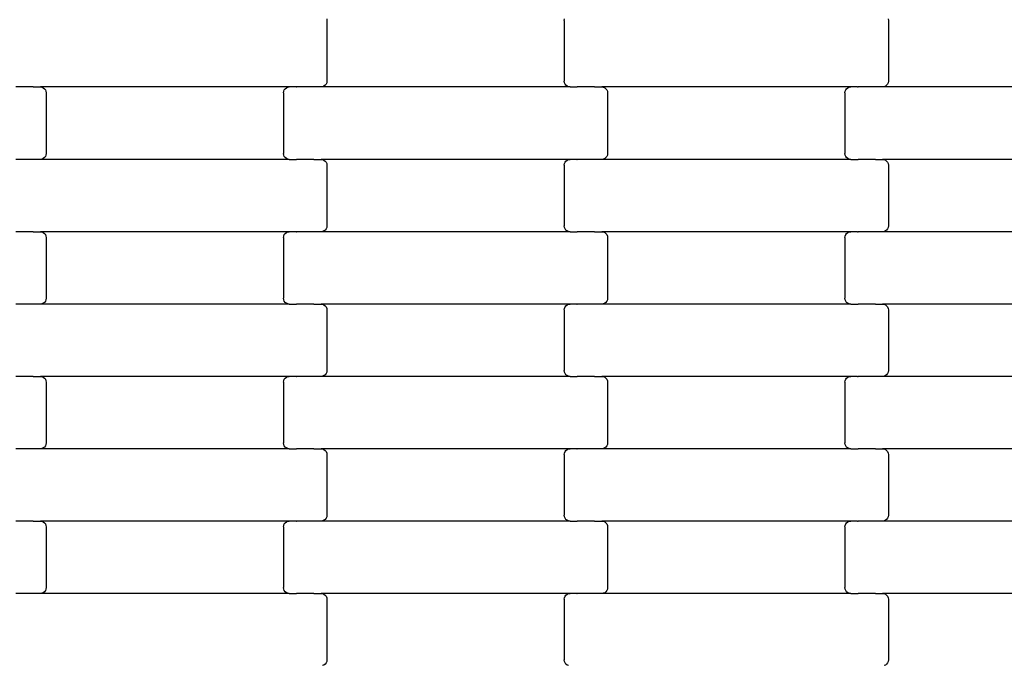
# Model space of a CAD drawing. Units: millimetres. Extents: x -618 to 14941, y 825 to 13601.
# Drawn here: x 5722 to 6062, y 3369 to 3592 of the extents above; entities that cross this region are included whole.
import ezdxf

# ---------------------------------------------------------------- set-up
doc = ezdxf.new("R2010")
doc.units = ezdxf.units.MM
doc.layers.add('Dimensions', color=7, linetype='Continuous')
doc.layers.add('Safetyarea', color=131, linetype='Continuous')
doc.styles.get("Standard").update_dxf_attribs({"font": 'arial.ttf'})
doc.dimstyles.new('Leikkiset keinu', dxfattribs={"dimtxt": 150, "dimasz": 2.5, "dimexe": 0.06, "dimexo": 0.625, "dimtad": 0, "dimtih": 1, "dimtoh": 1, "dimdec": 0, "dimtxsty": 'Standard', "dimcen": 2.5, "dimadec": 0, "dimazin": 0, "dimtfac": 1, "dimtmove": 0, "dimatfit": 3, "dimfxl": 1, "dimarcsym": 0})

# ---------------------------------------------------------------- blocks, each defined once
blk = doc.blocks.new('*D2')
at = {"layer": 'Defpoints', "color": 0}
for p in [(3931.33, 12096.63), (-334.46, 832.56), (6400.63, 832.56)]:
    blk.add_point(p, dxfattribs=at)
at = {"layer": 'Dimensions', "color": 0, "lineweight": -2}
for p, q in [((3930.7, 12096.63), (-334.52, 12096.63)), ((-334.46, 12094.13), (-334.46, 6541.79)), ((-334.46, 835.06), (-334.46, 6387.39)), ((6400, 832.56), (-334.52, 832.56))]:
    blk.add_line(p, q, dxfattribs=at)
at = {"layer": 'Dimensions', "color": 0}
for points in [[(-334.04, 12094.13), (-334.88, 12094.13), (-334.46, 12096.63)], [(-334.88, 835.06), (-334.04, 835.06), (-334.46, 832.56)]]:
    blk.add_solid(points, dxfattribs=at)
at = {"layer": 'Dimensions', "color": 0, "insert": (-334.46, 6464.59), "char_height": 150, "attachment_point": 5}
blk.add_mtext('11264', dxfattribs=at)
blk = doc.blocks.new('*D4')
at = {"layer": 'Defpoints', "color": 0}
for p in [(4214.81, 10351.93), (1757.94, 2586.33), (6766.19, 2586.33)]:
    blk.add_point(p, dxfattribs=at)
at = {"layer": 'Dimensions', "color": 0, "lineweight": -2}
for p, q in [((4214.19, 10351.93), (1757.88, 10351.93)), ((1757.94, 10349.43), (1757.94, 6546.33)), ((1757.94, 2588.83), (1757.94, 6391.93)), ((6765.56, 2586.33), (1757.88, 2586.33))]:
    blk.add_line(p, q, dxfattribs=at)
at = {"layer": 'Dimensions', "color": 0}
for points in [[(1758.35, 10349.43), (1757.52, 10349.43), (1757.94, 10351.93)], [(1757.52, 2588.83), (1758.35, 2588.83), (1757.94, 2586.33)]]:
    blk.add_solid(points, dxfattribs=at)
at = {"layer": 'Dimensions', "color": 0, "insert": (1757.94, 6469.13), "char_height": 150, "attachment_point": 5}
blk.add_mtext('7766', dxfattribs=at)

msp = doc.modelspace()

# ---------------------------------------------------------------- linework, layer by layer
for p, q in [((5828.02, 3592.4), (5828.09, 3591.89)), ((5828.09, 3591.89), (5828.09, 3570.89)), ((5910.09, 3591.89), (5910.16, 3592.4)), ((5910.09, 3591.89), (5910.09, 3570.89)), ((6022.02, 3592.4), (6022.09, 3591.89)), ((6022.09, 3591.89), (6022.09, 3570.89)), ((5726.46, 3568.89), (5720.61, 3568.89)), ((5726.46, 3568.82), (5726.46, 3568.89)), ((5726.59, 3568.89), (5726.46, 3568.89)), ((5726.59, 3568.89), (5726.59, 3568.95)), ((5726.59, 3568.89), (5729.08, 3568.89)), ((5729.08, 3568.89), (5729.6, 3568.82)), ((5815.1, 3568.89), (5729.08, 3568.89)), ((5729.6, 3568.82), (5730.08, 3568.62)), ((5814.1, 3568.62), (5814.58, 3568.82)), ((5814.58, 3568.82), (5815.1, 3568.89)), ((5817.46, 3568.89), (5815.1, 3568.89)), ((5817.46, 3568.89), (5817.46, 3568.95)), ((5817.46, 3568.89), (5817.61, 3568.89)), ((5817.61, 3568.82), (5817.61, 3568.89)), ((5823.46, 3568.89), (5817.61, 3568.89)), ((5823.46, 3568.89), (5823.46, 3568.95)), ((5823.59, 3568.89), (5823.46, 3568.89)), ((5823.59, 3568.82), (5823.59, 3568.89)), ((5826.08, 3568.89), (5823.59, 3568.89)), ((5826.6, 3568.95), (5826.08, 3568.89)), ((5912.1, 3568.89), (5826.08, 3568.89)), ((5827.08, 3569.15), (5826.6, 3568.95)), ((5827.5, 3569.47), (5827.08, 3569.15)), ((5827.82, 3569.89), (5827.5, 3569.47)), ((5828.02, 3570.37), (5827.82, 3569.89)), ((5828.09, 3570.89), (5828.02, 3570.37)), ((5910.16, 3570.37), (5910.09, 3570.89)), ((5910.36, 3569.89), (5910.16, 3570.37)), ((5910.68, 3569.47), (5910.36, 3569.89)), ((5911.1, 3569.15), (5910.68, 3569.47)), ((5911.58, 3568.95), (5911.1, 3569.15)), ((5912.1, 3568.89), (5911.58, 3568.95)), ((5912.1, 3568.89), (5914.46, 3568.89)), ((5914.46, 3568.82), (5914.46, 3568.89)), ((5914.46, 3568.89), (5914.61, 3568.89)), ((5914.61, 3568.89), (5914.61, 3568.95)), ((5920.46, 3568.89), (5914.61, 3568.89)), ((5920.46, 3568.82), (5920.46, 3568.89)), ((5920.59, 3568.89), (5920.46, 3568.89)), ((5920.59, 3568.89), (5920.59, 3568.95)), ((5920.59, 3568.89), (5923.08, 3568.89)), ((5923.08, 3568.89), (5923.6, 3568.82)), ((6009.1, 3568.89), (5923.08, 3568.89)), ((5923.6, 3568.82), (5924.08, 3568.62)), ((6008.1, 3568.62), (6008.58, 3568.82)), ((6008.58, 3568.82), (6009.1, 3568.89)), ((6011.46, 3568.89), (6009.1, 3568.89)), ((6011.46, 3568.89), (6011.46, 3568.95)), ((6011.46, 3568.89), (6011.61, 3568.89)), ((6011.61, 3568.82), (6011.61, 3568.89)), ((6017.46, 3568.89), (6011.61, 3568.89)), ((6017.46, 3568.89), (6017.46, 3568.95)), ((6017.59, 3568.89), (6017.46, 3568.89)), ((6017.59, 3568.82), (6017.59, 3568.89)), ((6020.08, 3568.89), (6017.59, 3568.89)), ((6020.6, 3568.95), (6020.08, 3568.89)), ((6106.1, 3568.89), (6020.08, 3568.89)), ((6021.08, 3569.15), (6020.6, 3568.95)), ((6021.5, 3569.47), (6021.08, 3569.15)), ((6021.82, 3569.89), (6021.5, 3569.47)), ((6022.02, 3570.37), (6021.82, 3569.89)), ((6022.09, 3570.89), (6022.02, 3570.37)), ((5730.08, 3568.62), (5730.5, 3568.3)), ((5730.5, 3568.3), (5730.82, 3567.89)), ((5730.82, 3567.89), (5731.02, 3567.4)), ((5731.02, 3567.4), (5731.09, 3566.89)), ((5731.09, 3566.89), (5731.09, 3545.89)), ((5813.09, 3566.89), (5813.16, 3567.4)), ((5813.09, 3566.89), (5813.09, 3545.89)), ((5813.16, 3567.4), (5813.36, 3567.89)), ((5813.36, 3567.89), (5813.68, 3568.3)), ((5813.68, 3568.3), (5814.1, 3568.62)), ((5924.08, 3568.62), (5924.5, 3568.3)), ((5924.5, 3568.3), (5924.82, 3567.89)), ((5924.82, 3567.89), (5925.02, 3567.4)), ((5925.02, 3567.4), (5925.09, 3566.89)), ((5925.09, 3566.89), (5925.09, 3545.89)), ((6007.09, 3566.89), (6007.16, 3567.4)), ((6007.09, 3566.89), (6007.09, 3545.89)), ((6007.16, 3567.4), (6007.36, 3567.89)), ((6007.36, 3567.89), (6007.68, 3568.3)), ((6007.68, 3568.3), (6008.1, 3568.62)), ((5731.02, 3545.37), (5730.82, 3544.89)), ((5731.09, 3545.89), (5731.02, 3545.37)), ((5813.16, 3545.37), (5813.09, 3545.89)), ((5813.36, 3544.89), (5813.16, 3545.37)), ((5925.02, 3545.37), (5924.82, 3544.89)), ((5925.09, 3545.89), (5925.02, 3545.37)), ((6007.16, 3545.37), (6007.09, 3545.89)), ((6007.36, 3544.89), (6007.16, 3545.37)), ((5726.46, 3543.89), (5720.61, 3543.89)), ((5726.46, 3543.89), (5726.46, 3543.95)), ((5726.59, 3543.89), (5726.46, 3543.89)), ((5726.59, 3543.82), (5726.59, 3543.89)), ((5729.08, 3543.89), (5726.59, 3543.89)), ((5729.6, 3543.95), (5729.08, 3543.89)), ((5815.1, 3543.89), (5729.08, 3543.89)), ((5730.08, 3544.15), (5729.6, 3543.95)), ((5730.5, 3544.47), (5730.08, 3544.15)), ((5730.82, 3544.89), (5730.5, 3544.47)), ((5813.68, 3544.47), (5813.36, 3544.89)), ((5814.1, 3544.15), (5813.68, 3544.47)), ((5814.58, 3543.95), (5814.1, 3544.15)), ((5815.1, 3543.89), (5814.58, 3543.95)), ((5815.1, 3543.89), (5817.46, 3543.89)), ((5817.46, 3543.82), (5817.46, 3543.89)), ((5817.46, 3543.89), (5817.61, 3543.89)), ((5817.61, 3543.89), (5817.61, 3543.95)), ((5823.46, 3543.89), (5817.61, 3543.89)), ((5823.46, 3543.82), (5823.46, 3543.89)), ((5823.59, 3543.89), (5823.46, 3543.89)), ((5823.59, 3543.89), (5823.59, 3543.95)), ((5823.59, 3543.89), (5826.08, 3543.89)), ((5826.08, 3543.89), (5826.6, 3543.82)), ((5912.1, 3543.89), (5826.08, 3543.89)), ((5826.6, 3543.82), (5827.08, 3543.62)), ((5827.08, 3543.62), (5827.5, 3543.3)), ((5827.5, 3543.3), (5827.82, 3542.89)), ((5827.82, 3542.89), (5828.02, 3542.4)), ((5828.02, 3542.4), (5828.09, 3541.89)), ((5828.09, 3541.89), (5828.09, 3520.89)), ((5910.09, 3541.89), (5910.16, 3542.4)), ((5910.09, 3541.89), (5910.09, 3520.89)), ((5910.16, 3542.4), (5910.36, 3542.89)), ((5910.36, 3542.89), (5910.68, 3543.3)), ((5910.68, 3543.3), (5911.1, 3543.62)), ((5911.1, 3543.62), (5911.58, 3543.82)), ((5911.58, 3543.82), (5912.1, 3543.89)), ((5914.46, 3543.89), (5912.1, 3543.89)), ((5914.46, 3543.89), (5914.46, 3543.95)), ((5914.46, 3543.89), (5914.61, 3543.89)), ((5914.61, 3543.82), (5914.61, 3543.89)), ((5920.46, 3543.89), (5914.61, 3543.89)), ((5920.46, 3543.89), (5920.46, 3543.95)), ((5920.59, 3543.89), (5920.46, 3543.89)), ((5920.59, 3543.82), (5920.59, 3543.89)), ((5923.08, 3543.89), (5920.59, 3543.89)), ((5923.6, 3543.95), (5923.08, 3543.89)), ((6009.1, 3543.89), (5923.08, 3543.89)), ((5924.08, 3544.15), (5923.6, 3543.95)), ((5924.5, 3544.47), (5924.08, 3544.15)), ((5924.82, 3544.89), (5924.5, 3544.47)), ((6007.68, 3544.47), (6007.36, 3544.89)), ((6008.1, 3544.15), (6007.68, 3544.47)), ((6008.58, 3543.95), (6008.1, 3544.15)), ((6009.1, 3543.89), (6008.58, 3543.95)), ((6009.1, 3543.89), (6011.46, 3543.89)), ((6011.46, 3543.82), (6011.46, 3543.89)), ((6011.46, 3543.89), (6011.61, 3543.89)), ((6011.61, 3543.89), (6011.61, 3543.95)), ((6017.46, 3543.89), (6011.61, 3543.89)), ((6017.46, 3543.82), (6017.46, 3543.89)), ((6017.59, 3543.89), (6017.46, 3543.89)), ((6017.59, 3543.89), (6017.59, 3543.95)), ((6017.59, 3543.89), (6020.08, 3543.89)), ((6020.08, 3543.89), (6020.6, 3543.82)), ((6106.1, 3543.89), (6020.08, 3543.89)), ((6020.6, 3543.82), (6021.08, 3543.62)), ((6021.08, 3543.62), (6021.5, 3543.3)), ((6021.5, 3543.3), (6021.82, 3542.89)), ((6021.82, 3542.89), (6022.02, 3542.4)), ((6022.02, 3542.4), (6022.09, 3541.89)), ((6022.09, 3541.89), (6022.09, 3520.89)), ((5726.46, 3518.89), (5720.61, 3518.89)), ((5726.46, 3518.82), (5726.46, 3518.89)), ((5726.59, 3518.89), (5726.46, 3518.89)), ((5726.59, 3518.89), (5726.59, 3518.95)), ((5726.59, 3518.89), (5729.08, 3518.89)), ((5729.08, 3518.89), (5729.6, 3518.82)), ((5815.1, 3518.89), (5729.08, 3518.89)), ((5729.6, 3518.82), (5730.08, 3518.62)), ((5730.08, 3518.62), (5730.5, 3518.3)), ((5730.5, 3518.3), (5730.82, 3517.89)), ((5730.82, 3517.89), (5731.02, 3517.4)), ((5813.16, 3517.4), (5813.36, 3517.89)), ((5813.36, 3517.89), (5813.68, 3518.3)), ((5813.68, 3518.3), (5814.1, 3518.62)), ((5814.1, 3518.62), (5814.58, 3518.82)), ((5814.58, 3518.82), (5815.1, 3518.89)), ((5817.46, 3518.89), (5815.1, 3518.89)), ((5817.46, 3518.89), (5817.46, 3518.95)), ((5817.46, 3518.89), (5817.61, 3518.89)), ((5817.61, 3518.82), (5817.61, 3518.89)), ((5823.46, 3518.89), (5817.61, 3518.89)), ((5823.46, 3518.89), (5823.46, 3518.95)), ((5823.59, 3518.89), (5823.46, 3518.89)), ((5823.59, 3518.82), (5823.59, 3518.89)), ((5826.08, 3518.89), (5823.59, 3518.89)), ((5826.6, 3518.95), (5826.08, 3518.89)), ((5912.1, 3518.89), (5826.08, 3518.89)), ((5827.08, 3519.15), (5826.6, 3518.95)), ((5827.5, 3519.47), (5827.08, 3519.15)), ((5827.82, 3519.89), (5827.5, 3519.47)), ((5828.02, 3520.37), (5827.82, 3519.89)), ((5828.09, 3520.89), (5828.02, 3520.37)), ((5910.16, 3520.37), (5910.09, 3520.89)), ((5910.36, 3519.89), (5910.16, 3520.37)), ((5910.68, 3519.47), (5910.36, 3519.89)), ((5911.1, 3519.15), (5910.68, 3519.47)), ((5911.58, 3518.95), (5911.1, 3519.15)), ((5912.1, 3518.89), (5911.58, 3518.95)), ((5912.1, 3518.89), (5914.46, 3518.89)), ((5914.46, 3518.82), (5914.46, 3518.89)), ((5914.46, 3518.89), (5914.61, 3518.89)), ((5914.61, 3518.89), (5914.61, 3518.95)), ((5920.46, 3518.89), (5914.61, 3518.89)), ((5920.46, 3518.82), (5920.46, 3518.89)), ((5920.59, 3518.89), (5920.46, 3518.89)), ((5920.59, 3518.89), (5920.59, 3518.95)), ((5920.59, 3518.89), (5923.08, 3518.89)), ((5923.08, 3518.89), (5923.6, 3518.82)), ((6009.1, 3518.89), (5923.08, 3518.89)), ((5923.6, 3518.82), (5924.08, 3518.62)), ((5924.08, 3518.62), (5924.5, 3518.3)), ((5924.5, 3518.3), (5924.82, 3517.89)), ((5924.82, 3517.89), (5925.02, 3517.4)), ((6007.16, 3517.4), (6007.36, 3517.89)), ((6007.36, 3517.89), (6007.68, 3518.3)), ((6007.68, 3518.3), (6008.1, 3518.62)), ((6008.1, 3518.62), (6008.58, 3518.82)), ((6008.58, 3518.82), (6009.1, 3518.89)), ((6011.46, 3518.89), (6009.1, 3518.89)), ((6011.46, 3518.89), (6011.46, 3518.95)), ((6011.46, 3518.89), (6011.61, 3518.89)), ((6011.61, 3518.82), (6011.61, 3518.89)), ((6017.46, 3518.89), (6011.61, 3518.89)), ((6017.46, 3518.89), (6017.46, 3518.95)), ((6017.59, 3518.89), (6017.46, 3518.89)), ((6017.59, 3518.82), (6017.59, 3518.89)), ((6020.08, 3518.89), (6017.59, 3518.89)), ((6020.6, 3518.95), (6020.08, 3518.89)), ((6106.1, 3518.89), (6020.08, 3518.89)), ((6021.08, 3519.15), (6020.6, 3518.95)), ((6021.5, 3519.47), (6021.08, 3519.15)), ((6021.82, 3519.89), (6021.5, 3519.47)), ((6022.02, 3520.37), (6021.82, 3519.89)), ((6022.09, 3520.89), (6022.02, 3520.37)), ((5731.02, 3517.4), (5731.09, 3516.89)), ((5731.09, 3516.89), (5731.09, 3495.89)), ((5813.09, 3516.89), (5813.16, 3517.4)), ((5813.09, 3516.89), (5813.09, 3495.89)), ((5925.02, 3517.4), (5925.09, 3516.89)), ((5925.09, 3516.89), (5925.09, 3495.89)), ((6007.09, 3516.89), (6007.16, 3517.4)), ((6007.09, 3516.89), (6007.09, 3495.89)), ((5730.08, 3494.15), (5729.6, 3493.95)), ((5730.5, 3494.47), (5730.08, 3494.15)), ((5730.82, 3494.89), (5730.5, 3494.47)), ((5731.02, 3495.37), (5730.82, 3494.89)), ((5731.09, 3495.89), (5731.02, 3495.37)), ((5813.16, 3495.37), (5813.09, 3495.89)), ((5813.36, 3494.89), (5813.16, 3495.37)), ((5813.68, 3494.47), (5813.36, 3494.89)), ((5814.1, 3494.15), (5813.68, 3494.47)), ((5814.58, 3493.95), (5814.1, 3494.15)), ((5924.08, 3494.15), (5923.6, 3493.95)), ((5924.5, 3494.47), (5924.08, 3494.15)), ((5924.82, 3494.89), (5924.5, 3494.47)), ((5925.02, 3495.37), (5924.82, 3494.89)), ((5925.09, 3495.89), (5925.02, 3495.37)), ((6007.16, 3495.37), (6007.09, 3495.89)), ((6007.36, 3494.89), (6007.16, 3495.37)), ((6007.68, 3494.47), (6007.36, 3494.89)), ((6008.1, 3494.15), (6007.68, 3494.47)), ((6008.58, 3493.95), (6008.1, 3494.15)), ((5726.46, 3493.89), (5720.61, 3493.89)), ((5726.46, 3493.89), (5726.46, 3493.95)), ((5726.59, 3493.89), (5726.46, 3493.89)), ((5726.59, 3493.82), (5726.59, 3493.89)), ((5729.08, 3493.89), (5726.59, 3493.89)), ((5729.6, 3493.95), (5729.08, 3493.89)), ((5815.1, 3493.89), (5729.08, 3493.89)), ((5815.1, 3493.89), (5814.58, 3493.95)), ((5815.1, 3493.89), (5817.46, 3493.89)), ((5817.46, 3493.82), (5817.46, 3493.89)), ((5817.46, 3493.89), (5817.61, 3493.89)), ((5817.61, 3493.89), (5817.61, 3493.95)), ((5823.46, 3493.89), (5817.61, 3493.89)), ((5823.46, 3493.82), (5823.46, 3493.89)), ((5823.59, 3493.89), (5823.46, 3493.89)), ((5823.59, 3493.89), (5823.59, 3493.95)), ((5823.59, 3493.89), (5826.08, 3493.89)), ((5826.08, 3493.89), (5826.6, 3493.82)), ((5912.1, 3493.89), (5826.08, 3493.89)), ((5826.6, 3493.82), (5827.08, 3493.62)), ((5827.08, 3493.62), (5827.5, 3493.3)), ((5827.5, 3493.3), (5827.82, 3492.89)), ((5827.82, 3492.89), (5828.02, 3492.4)), ((5828.02, 3492.4), (5828.09, 3491.89)), ((5828.09, 3491.89), (5828.09, 3470.89)), ((5910.09, 3491.89), (5910.16, 3492.4)), ((5910.09, 3491.89), (5910.09, 3470.89)), ((5910.16, 3492.4), (5910.36, 3492.89)), ((5910.36, 3492.89), (5910.68, 3493.3)), ((5910.68, 3493.3), (5911.1, 3493.62)), ((5911.1, 3493.62), (5911.58, 3493.82)), ((5911.58, 3493.82), (5912.1, 3493.89)), ((5914.46, 3493.89), (5912.1, 3493.89)), ((5914.46, 3493.89), (5914.46, 3493.95)), ((5914.46, 3493.89), (5914.61, 3493.89)), ((5914.61, 3493.82), (5914.61, 3493.89)), ((5920.46, 3493.89), (5914.61, 3493.89)), ((5920.46, 3493.89), (5920.46, 3493.95)), ((5920.59, 3493.89), (5920.46, 3493.89)), ((5920.59, 3493.82), (5920.59, 3493.89)), ((5923.08, 3493.89), (5920.59, 3493.89)), ((5923.6, 3493.95), (5923.08, 3493.89)), ((6009.1, 3493.89), (5923.08, 3493.89)), ((6009.1, 3493.89), (6008.58, 3493.95)), ((6009.1, 3493.89), (6011.46, 3493.89)), ((6011.46, 3493.82), (6011.46, 3493.89)), ((6011.46, 3493.89), (6011.61, 3493.89)), ((6011.61, 3493.89), (6011.61, 3493.95)), ((6017.46, 3493.89), (6011.61, 3493.89)), ((6017.46, 3493.82), (6017.46, 3493.89)), ((6017.59, 3493.89), (6017.46, 3493.89)), ((6017.59, 3493.89), (6017.59, 3493.95)), ((6017.59, 3493.89), (6020.08, 3493.89)), ((6020.08, 3493.89), (6020.6, 3493.82)), ((6106.1, 3493.89), (6020.08, 3493.89)), ((6020.6, 3493.82), (6021.08, 3493.62)), ((6021.08, 3493.62), (6021.5, 3493.3)), ((6021.5, 3493.3), (6021.82, 3492.89)), ((6021.82, 3492.89), (6022.02, 3492.4)), ((6022.02, 3492.4), (6022.09, 3491.89)), ((6022.09, 3491.89), (6022.09, 3470.89)), ((5828.02, 3470.37), (5827.82, 3469.89)), ((5828.09, 3470.89), (5828.02, 3470.37)), ((5910.16, 3470.37), (5910.09, 3470.89)), ((5910.36, 3469.89), (5910.16, 3470.37)), ((6022.02, 3470.37), (6021.82, 3469.89)), ((6022.09, 3470.89), (6022.02, 3470.37)), ((5726.46, 3468.89), (5720.61, 3468.89)), ((5726.46, 3468.82), (5726.46, 3468.89)), ((5726.59, 3468.89), (5726.46, 3468.89)), ((5726.59, 3468.89), (5726.59, 3468.95)), ((5726.59, 3468.89), (5729.08, 3468.89)), ((5729.08, 3468.89), (5729.6, 3468.82)), ((5815.1, 3468.89), (5729.08, 3468.89)), ((5729.6, 3468.82), (5730.08, 3468.62)), ((5730.08, 3468.62), (5730.5, 3468.3)), ((5730.5, 3468.3), (5730.82, 3467.89)), ((5730.82, 3467.89), (5731.02, 3467.4)), ((5731.02, 3467.4), (5731.09, 3466.89)), ((5731.09, 3466.89), (5731.09, 3445.89)), ((5813.09, 3466.89), (5813.16, 3467.4)), ((5813.09, 3466.89), (5813.09, 3445.89)), ((5813.16, 3467.4), (5813.36, 3467.89)), ((5813.36, 3467.89), (5813.68, 3468.3)), ((5813.68, 3468.3), (5814.1, 3468.62)), ((5814.1, 3468.62), (5814.58, 3468.82)), ((5814.58, 3468.82), (5815.1, 3468.89)), ((5817.46, 3468.89), (5815.1, 3468.89)), ((5817.46, 3468.89), (5817.46, 3468.95)), ((5817.46, 3468.89), (5817.61, 3468.89)), ((5817.61, 3468.82), (5817.61, 3468.89)), ((5823.46, 3468.89), (5817.61, 3468.89)), ((5823.46, 3468.89), (5823.46, 3468.95)), ((5823.59, 3468.89), (5823.46, 3468.89)), ((5823.59, 3468.82), (5823.59, 3468.89)), ((5826.08, 3468.89), (5823.59, 3468.89)), ((5826.6, 3468.95), (5826.08, 3468.89)), ((5912.1, 3468.89), (5826.08, 3468.89)), ((5827.08, 3469.15), (5826.6, 3468.95)), ((5827.5, 3469.47), (5827.08, 3469.15)), ((5827.82, 3469.89), (5827.5, 3469.47)), ((5910.68, 3469.47), (5910.36, 3469.89)), ((5911.1, 3469.15), (5910.68, 3469.47)), ((5911.58, 3468.95), (5911.1, 3469.15)), ((5912.1, 3468.89), (5911.58, 3468.95)), ((5912.1, 3468.89), (5914.46, 3468.89)), ((5914.46, 3468.82), (5914.46, 3468.89)), ((5914.46, 3468.89), (5914.61, 3468.89)), ((5914.61, 3468.89), (5914.61, 3468.95)), ((5920.46, 3468.89), (5914.61, 3468.89)), ((5920.46, 3468.82), (5920.46, 3468.89)), ((5920.59, 3468.89), (5920.46, 3468.89)), ((5920.59, 3468.89), (5920.59, 3468.95)), ((5920.59, 3468.89), (5923.08, 3468.89)), ((5923.08, 3468.89), (5923.6, 3468.82)), ((6009.1, 3468.89), (5923.08, 3468.89)), ((5923.6, 3468.82), (5924.08, 3468.62)), ((5924.08, 3468.62), (5924.5, 3468.3)), ((5924.5, 3468.3), (5924.82, 3467.89)), ((5924.82, 3467.89), (5925.02, 3467.4)), ((5925.02, 3467.4), (5925.09, 3466.89)), ((5925.09, 3466.89), (5925.09, 3445.89)), ((6007.09, 3466.89), (6007.16, 3467.4)), ((6007.09, 3466.89), (6007.09, 3445.89)), ((6007.16, 3467.4), (6007.36, 3467.89)), ((6007.36, 3467.89), (6007.68, 3468.3)), ((6007.68, 3468.3), (6008.1, 3468.62)), ((6008.1, 3468.62), (6008.58, 3468.82)), ((6008.58, 3468.82), (6009.1, 3468.89)), ((6011.46, 3468.89), (6009.1, 3468.89)), ((6011.46, 3468.89), (6011.46, 3468.95)), ((6011.46, 3468.89), (6011.61, 3468.89)), ((6011.61, 3468.82), (6011.61, 3468.89)), ((6017.46, 3468.89), (6011.61, 3468.89)), ((6017.46, 3468.89), (6017.46, 3468.95)), ((6017.59, 3468.89), (6017.46, 3468.89)), ((6017.59, 3468.82), (6017.59, 3468.89)), ((6020.08, 3468.89), (6017.59, 3468.89)), ((6020.6, 3468.95), (6020.08, 3468.89)), ((6106.1, 3468.89), (6020.08, 3468.89)), ((6021.08, 3469.15), (6020.6, 3468.95)), ((6021.5, 3469.47), (6021.08, 3469.15)), ((6021.82, 3469.89), (6021.5, 3469.47)), ((5726.46, 3443.89), (5720.61, 3443.89)), ((5726.46, 3443.89), (5726.46, 3443.95)), ((5726.59, 3443.89), (5726.46, 3443.89)), ((5726.59, 3443.82), (5726.59, 3443.89)), ((5729.08, 3443.89), (5726.59, 3443.89)), ((5729.6, 3443.95), (5729.08, 3443.89)), ((5815.1, 3443.89), (5729.08, 3443.89)), ((5730.08, 3444.15), (5729.6, 3443.95)), ((5730.5, 3444.47), (5730.08, 3444.15)), ((5730.82, 3444.89), (5730.5, 3444.47)), ((5731.02, 3445.37), (5730.82, 3444.89)), ((5731.09, 3445.89), (5731.02, 3445.37)), ((5813.16, 3445.37), (5813.09, 3445.89)), ((5813.36, 3444.89), (5813.16, 3445.37)), ((5813.68, 3444.47), (5813.36, 3444.89)), ((5814.1, 3444.15), (5813.68, 3444.47)), ((5814.58, 3443.95), (5814.1, 3444.15)), ((5815.1, 3443.89), (5814.58, 3443.95)), ((5815.1, 3443.89), (5817.46, 3443.89)), ((5817.46, 3443.82), (5817.46, 3443.89)), ((5817.46, 3443.89), (5817.61, 3443.89)), ((5817.61, 3443.89), (5817.61, 3443.95)), ((5823.46, 3443.89), (5817.61, 3443.89)), ((5823.46, 3443.82), (5823.46, 3443.89)), ((5823.59, 3443.89), (5823.46, 3443.89)), ((5823.59, 3443.89), (5823.59, 3443.95)), ((5823.59, 3443.89), (5826.08, 3443.89)), ((5826.08, 3443.89), (5826.6, 3443.82)), ((5912.1, 3443.89), (5826.08, 3443.89)), ((5826.6, 3443.82), (5827.08, 3443.62)), ((5827.08, 3443.62), (5827.5, 3443.3)), ((5827.5, 3443.3), (5827.82, 3442.89)), ((5910.36, 3442.89), (5910.68, 3443.3)), ((5910.68, 3443.3), (5911.1, 3443.62)), ((5911.1, 3443.62), (5911.58, 3443.82)), ((5911.58, 3443.82), (5912.1, 3443.89)), ((5914.46, 3443.89), (5912.1, 3443.89)), ((5914.46, 3443.89), (5914.46, 3443.95)), ((5914.46, 3443.89), (5914.61, 3443.89)), ((5914.61, 3443.82), (5914.61, 3443.89)), ((5920.46, 3443.89), (5914.61, 3443.89)), ((5920.46, 3443.89), (5920.46, 3443.95)), ((5920.59, 3443.89), (5920.46, 3443.89)), ((5920.59, 3443.82), (5920.59, 3443.89)), ((5923.08, 3443.89), (5920.59, 3443.89)), ((5923.6, 3443.95), (5923.08, 3443.89)), ((6009.1, 3443.89), (5923.08, 3443.89)), ((5924.08, 3444.15), (5923.6, 3443.95)), ((5924.5, 3444.47), (5924.08, 3444.15)), ((5924.82, 3444.89), (5924.5, 3444.47)), ((5925.02, 3445.37), (5924.82, 3444.89)), ((5925.09, 3445.89), (5925.02, 3445.37)), ((6007.16, 3445.37), (6007.09, 3445.89)), ((6007.36, 3444.89), (6007.16, 3445.37)), ((6007.68, 3444.47), (6007.36, 3444.89)), ((6008.1, 3444.15), (6007.68, 3444.47)), ((6008.58, 3443.95), (6008.1, 3444.15)), ((6009.1, 3443.89), (6008.58, 3443.95)), ((6009.1, 3443.89), (6011.46, 3443.89)), ((6011.46, 3443.82), (6011.46, 3443.89)), ((6011.46, 3443.89), (6011.61, 3443.89)), ((6011.61, 3443.89), (6011.61, 3443.95)), ((6017.46, 3443.89), (6011.61, 3443.89)), ((6017.46, 3443.82), (6017.46, 3443.89)), ((6017.59, 3443.89), (6017.46, 3443.89)), ((6017.59, 3443.89), (6017.59, 3443.95)), ((6017.59, 3443.89), (6020.08, 3443.89)), ((6020.08, 3443.89), (6020.6, 3443.82)), ((6106.1, 3443.89), (6020.08, 3443.89)), ((6020.6, 3443.82), (6021.08, 3443.62)), ((6021.08, 3443.62), (6021.5, 3443.3)), ((6021.5, 3443.3), (6021.82, 3442.89)), ((5827.82, 3442.89), (5828.02, 3442.4)), ((5828.02, 3442.4), (5828.09, 3441.89)), ((5828.09, 3441.89), (5828.09, 3420.89)), ((5910.09, 3441.89), (5910.16, 3442.4)), ((5910.09, 3441.89), (5910.09, 3420.89)), ((5910.16, 3442.4), (5910.36, 3442.89)), ((6021.82, 3442.89), (6022.02, 3442.4)), ((6022.02, 3442.4), (6022.09, 3441.89)), ((6022.09, 3441.89), (6022.09, 3420.89)), ((5827.08, 3419.15), (5826.6, 3418.95)), ((5827.5, 3419.47), (5827.08, 3419.15)), ((5827.82, 3419.89), (5827.5, 3419.47)), ((5828.02, 3420.37), (5827.82, 3419.89)), ((5828.09, 3420.89), (5828.02, 3420.37)), ((5910.16, 3420.37), (5910.09, 3420.89)), ((5910.36, 3419.89), (5910.16, 3420.37)), ((5910.68, 3419.47), (5910.36, 3419.89)), ((5911.1, 3419.15), (5910.68, 3419.47)), ((5911.58, 3418.95), (5911.1, 3419.15)), ((6021.08, 3419.15), (6020.6, 3418.95)), ((6021.5, 3419.47), (6021.08, 3419.15)), ((6021.82, 3419.89), (6021.5, 3419.47)), ((6022.02, 3420.37), (6021.82, 3419.89)), ((6022.09, 3420.89), (6022.02, 3420.37)), ((5726.46, 3418.89), (5720.61, 3418.89)), ((5726.46, 3418.82), (5726.46, 3418.89)), ((5726.59, 3418.89), (5726.46, 3418.89)), ((5726.59, 3418.89), (5726.59, 3418.95)), ((5726.59, 3418.89), (5729.08, 3418.89)), ((5729.08, 3418.89), (5729.6, 3418.82)), ((5815.1, 3418.89), (5729.08, 3418.89)), ((5729.6, 3418.82), (5730.08, 3418.62)), ((5730.08, 3418.62), (5730.5, 3418.3)), ((5730.5, 3418.3), (5730.82, 3417.89)), ((5730.82, 3417.89), (5731.02, 3417.4)), ((5731.02, 3417.4), (5731.09, 3416.89)), ((5731.09, 3416.89), (5731.09, 3395.89)), ((5813.09, 3416.89), (5813.16, 3417.4)), ((5813.09, 3416.89), (5813.09, 3395.89)), ((5813.16, 3417.4), (5813.36, 3417.89)), ((5813.36, 3417.89), (5813.68, 3418.3)), ((5813.68, 3418.3), (5814.1, 3418.62)), ((5814.1, 3418.62), (5814.58, 3418.82)), ((5814.58, 3418.82), (5815.1, 3418.89)), ((5817.46, 3418.89), (5815.1, 3418.89)), ((5817.46, 3418.89), (5817.46, 3418.95)), ((5817.46, 3418.89), (5817.61, 3418.89)), ((5817.61, 3418.82), (5817.61, 3418.89)), ((5823.46, 3418.89), (5817.61, 3418.89)), ((5823.46, 3418.89), (5823.46, 3418.95)), ((5823.59, 3418.89), (5823.46, 3418.89)), ((5823.59, 3418.82), (5823.59, 3418.89)), ((5826.08, 3418.89), (5823.59, 3418.89)), ((5826.6, 3418.95), (5826.08, 3418.89)), ((5912.1, 3418.89), (5826.08, 3418.89)), ((5912.1, 3418.89), (5911.58, 3418.95)), ((5912.1, 3418.89), (5914.46, 3418.89)), ((5914.46, 3418.82), (5914.46, 3418.89)), ((5914.46, 3418.89), (5914.61, 3418.89)), ((5914.61, 3418.89), (5914.61, 3418.95)), ((5920.46, 3418.89), (5914.61, 3418.89)), ((5920.46, 3418.82), (5920.46, 3418.89)), ((5920.59, 3418.89), (5920.46, 3418.89)), ((5920.59, 3418.89), (5920.59, 3418.95)), ((5920.59, 3418.89), (5923.08, 3418.89)), ((5923.08, 3418.89), (5923.6, 3418.82)), ((6009.1, 3418.89), (5923.08, 3418.89)), ((5923.6, 3418.82), (5924.08, 3418.62)), ((5924.08, 3418.62), (5924.5, 3418.3)), ((5924.5, 3418.3), (5924.82, 3417.89)), ((5924.82, 3417.89), (5925.02, 3417.4)), ((5925.02, 3417.4), (5925.09, 3416.89)), ((5925.09, 3416.89), (5925.09, 3395.89)), ((6007.09, 3416.89), (6007.16, 3417.4)), ((6007.09, 3416.89), (6007.09, 3395.89)), ((6007.16, 3417.4), (6007.36, 3417.89)), ((6007.36, 3417.89), (6007.68, 3418.3)), ((6007.68, 3418.3), (6008.1, 3418.62)), ((6008.1, 3418.62), (6008.58, 3418.82)), ((6008.58, 3418.82), (6009.1, 3418.89)), ((6011.46, 3418.89), (6009.1, 3418.89)), ((6011.46, 3418.89), (6011.46, 3418.95)), ((6011.46, 3418.89), (6011.61, 3418.89)), ((6011.61, 3418.82), (6011.61, 3418.89)), ((6017.46, 3418.89), (6011.61, 3418.89)), ((6017.46, 3418.89), (6017.46, 3418.95)), ((6017.59, 3418.89), (6017.46, 3418.89)), ((6017.59, 3418.82), (6017.59, 3418.89)), ((6020.08, 3418.89), (6017.59, 3418.89)), ((6020.6, 3418.95), (6020.08, 3418.89)), ((6106.1, 3418.89), (6020.08, 3418.89)), ((5731.02, 3395.37), (5730.82, 3394.89)), ((5731.09, 3395.89), (5731.02, 3395.37)), ((5813.16, 3395.37), (5813.09, 3395.89)), ((5813.36, 3394.89), (5813.16, 3395.37)), ((5925.02, 3395.37), (5924.82, 3394.89)), ((5925.09, 3395.89), (5925.02, 3395.37)), ((6007.16, 3395.37), (6007.09, 3395.89)), ((6007.36, 3394.89), (6007.16, 3395.37)), ((5726.46, 3393.89), (5720.61, 3393.89)), ((5726.46, 3393.89), (5726.46, 3393.95)), ((5726.59, 3393.89), (5726.46, 3393.89)), ((5726.59, 3393.82), (5726.59, 3393.89)), ((5729.08, 3393.89), (5726.59, 3393.89)), ((5729.6, 3393.95), (5729.08, 3393.89)), ((5815.1, 3393.89), (5729.08, 3393.89)), ((5730.08, 3394.15), (5729.6, 3393.95)), ((5730.5, 3394.47), (5730.08, 3394.15)), ((5730.82, 3394.89), (5730.5, 3394.47)), ((5813.68, 3394.47), (5813.36, 3394.89)), ((5814.1, 3394.15), (5813.68, 3394.47)), ((5814.58, 3393.95), (5814.1, 3394.15)), ((5815.1, 3393.89), (5814.58, 3393.95)), ((5815.1, 3393.89), (5817.46, 3393.89)), ((5817.46, 3393.82), (5817.46, 3393.89)), ((5817.46, 3393.89), (5817.61, 3393.89)), ((5817.61, 3393.89), (5817.61, 3393.95)), ((5823.46, 3393.89), (5817.61, 3393.89)), ((5823.46, 3393.82), (5823.46, 3393.89)), ((5823.59, 3393.89), (5823.46, 3393.89)), ((5823.59, 3393.89), (5823.59, 3393.95)), ((5823.59, 3393.89), (5826.08, 3393.89)), ((5826.08, 3393.89), (5826.6, 3393.82)), ((5912.1, 3393.89), (5826.08, 3393.89)), ((5826.6, 3393.82), (5827.08, 3393.62)), ((5827.08, 3393.62), (5827.5, 3393.3)), ((5827.5, 3393.3), (5827.82, 3392.89)), ((5827.82, 3392.89), (5828.02, 3392.4)), ((5828.02, 3392.4), (5828.09, 3391.89)), ((5910.09, 3391.89), (5910.16, 3392.4)), ((5910.16, 3392.4), (5910.36, 3392.89)), ((5910.36, 3392.89), (5910.68, 3393.3)), ((5910.68, 3393.3), (5911.1, 3393.62)), ((5911.1, 3393.62), (5911.58, 3393.82)), ((5911.58, 3393.82), (5912.1, 3393.89)), ((5914.46, 3393.89), (5912.1, 3393.89)), ((5914.46, 3393.89), (5914.46, 3393.95)), ((5914.46, 3393.89), (5914.61, 3393.89)), ((5914.61, 3393.82), (5914.61, 3393.89)), ((5920.46, 3393.89), (5914.61, 3393.89)), ((5920.46, 3393.89), (5920.46, 3393.95)), ((5920.59, 3393.89), (5920.46, 3393.89)), ((5920.59, 3393.82), (5920.59, 3393.89)), ((5923.08, 3393.89), (5920.59, 3393.89)), ((5923.6, 3393.95), (5923.08, 3393.89)), ((6009.1, 3393.89), (5923.08, 3393.89)), ((5924.08, 3394.15), (5923.6, 3393.95)), ((5924.5, 3394.47), (5924.08, 3394.15)), ((5924.82, 3394.89), (5924.5, 3394.47)), ((6007.68, 3394.47), (6007.36, 3394.89)), ((6008.1, 3394.15), (6007.68, 3394.47)), ((6008.58, 3393.95), (6008.1, 3394.15)), ((6009.1, 3393.89), (6008.58, 3393.95)), ((6009.1, 3393.89), (6011.46, 3393.89)), ((6011.46, 3393.82), (6011.46, 3393.89)), ((6011.46, 3393.89), (6011.61, 3393.89)), ((6011.61, 3393.89), (6011.61, 3393.95)), ((6017.46, 3393.89), (6011.61, 3393.89)), ((6017.46, 3393.82), (6017.46, 3393.89)), ((6017.59, 3393.89), (6017.46, 3393.89)), ((6017.59, 3393.89), (6017.59, 3393.95)), ((6017.59, 3393.89), (6020.08, 3393.89)), ((6020.08, 3393.89), (6020.6, 3393.82)), ((6106.1, 3393.89), (6020.08, 3393.89)), ((6020.6, 3393.82), (6021.08, 3393.62)), ((6021.08, 3393.62), (6021.5, 3393.3)), ((6021.5, 3393.3), (6021.82, 3392.89)), ((6021.82, 3392.89), (6022.02, 3392.4)), ((6022.02, 3392.4), (6022.09, 3391.89)), ((5828.09, 3391.89), (5828.09, 3370.89)), ((5910.09, 3391.89), (5910.09, 3370.89)), ((6022.09, 3391.89), (6022.09, 3370.89)), ((5827.08, 3369.15), (5826.6, 3368.95)), ((5827.5, 3369.47), (5827.08, 3369.15)), ((5827.82, 3369.89), (5827.5, 3369.47)), ((5828.02, 3370.37), (5827.82, 3369.89)), ((5828.09, 3370.89), (5828.02, 3370.37)), ((5910.16, 3370.37), (5910.09, 3370.89)), ((5910.36, 3369.89), (5910.16, 3370.37)), ((5910.68, 3369.47), (5910.36, 3369.89)), ((5911.1, 3369.15), (5910.68, 3369.47)), ((5911.58, 3368.95), (5911.1, 3369.15)), ((6021.08, 3369.15), (6020.6, 3368.95)), ((6021.5, 3369.47), (6021.08, 3369.15)), ((6021.82, 3369.89), (6021.5, 3369.47)), ((6022.02, 3370.37), (6021.82, 3369.89)), ((6022.09, 3370.89), (6022.02, 3370.37))]:
    msp.add_line(p, q)
at = {"layer": 'Safetyarea', "ltscale": 10}
msp.add_arc((6435.87, 3588.09), 2755.75, 180.47362, 269.26726, dxfattribs=at)

# ---------------------------------------------------------------- dimensions: what is measured, and where the dimension line sits
at = {"layer": 'Dimensions'}
for base, p1, p2, picture, middle in [((-334.46, 832.56), (3931.33, 12096.63), (6400.63, 832.56), '*D2', (-334.46, 6464.59)), ((1757.94, 2586.33), (4214.81, 10351.93), (6766.19, 2586.33), '*D4', (1757.94, 6469.13))]:
    dim = msp.add_linear_dim(base=base, p1=p1, p2=p2, angle=90, dimstyle='Leikkiset keinu', dxfattribs=at)
    dim.commit()
    dim.dimension.update_dxf_attribs({"geometry": picture, "text_midpoint": middle})

doc.saveas('drawing.dxf')
